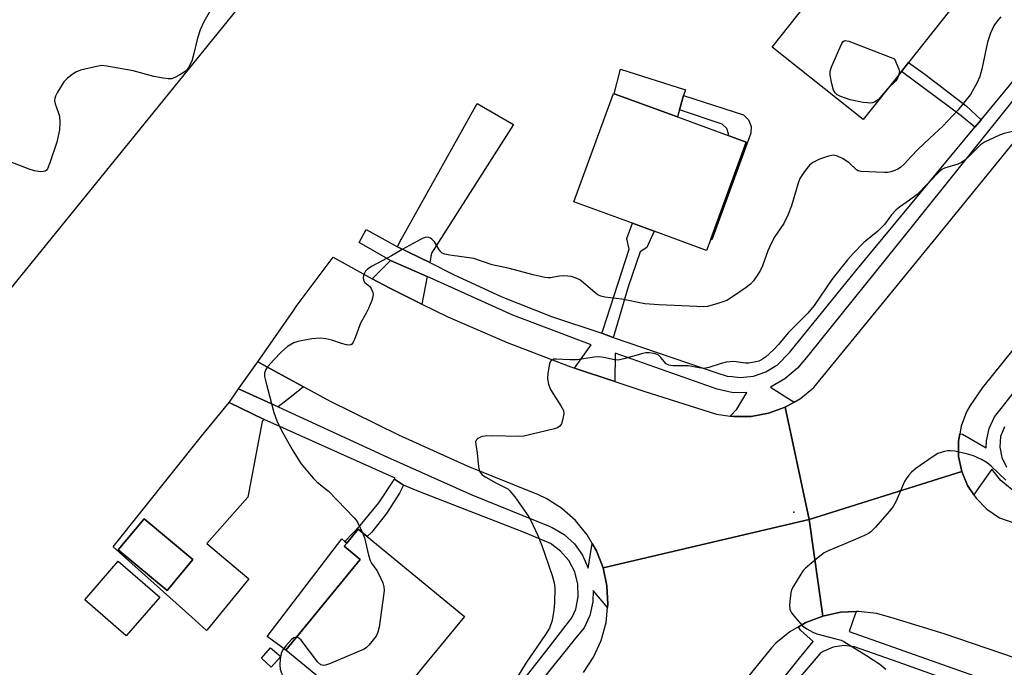
# Model space of a CAD drawing. Units: inches. Extents: x 1315758 to 1321758, y 477449 to 481450.
# Drawn here: x 1319529 to 1319796, y 478879 to 479054 of the extents above; entities that cross this region are included whole.
import ezdxf

# ---------------------------------------------------------------- set-up
doc = ezdxf.new("R2010")
doc.units = ezdxf.units.IN
doc.header["$MEASUREMENT"] = 0
for name, color, linetype in [('BLDG-Footprint', 5, 'Continuous'), ('CULTRL-Pad', 6, 'Continuous'), ('ELEV-Spot Elevation', 7, 'Continuous'), ('TRANS-Driveway', 251, 'Continuous'), ('TRANS-Non Street Sidewalk', 7, 'Continuous'), ('TRANS-Road', 130, 'Continuous'), ('TRANS-Street Sidewalk', 7, 'Continuous'), ('Undefined', 1, 'Continuous'), ('UTIL-Cross Country Transmission Line', 1, 'Continuous')]:
    doc.layers.add(name, color=color, linetype=linetype)

msp = doc.modelspace()

# ---------------------------------------------------------------- linework, layer by layer
at = {"layer": 'BLDG-Footprint'}
for points, elevation in [([(1319767.83, 479039.8), (1319757.5, 479026.79), (1319732.83, 479046.38), (1319756.14, 479075.73), (1319759, 479073.47), (1319780.81, 479056.15), (1319769.78, 479042.25)], 99.17), ([(1319716.24, 478994.42), (1319715.12, 478991.37), (1319700.88, 478996.58), (1319695.02, 478998.72), (1319679.2, 479004.5), (1319689.91, 479033.82), (1319690.08, 479033.76), (1319707.21, 479027.5), (1319720.95, 479022.48), (1319725.84, 479020.69)], 99.59), ([(1319576.06, 478907.82), (1319569.06, 478899.43), (1319555.88, 478910.42), (1319562.88, 478918.82)], 98.78), ([(1319636.28, 478876.24), (1319625.61, 478863.26), (1319601.18, 478883.33), (1319621.32, 478907.85), (1319617.03, 478911.37), (1319617.74, 478912.23), (1319620.83, 478915.99), (1319623.25, 478914.01), (1319649.55, 478892.4), (1319638.25, 478878.64)], 98.17), ([(1319567.08, 478897.63), (1319558.03, 478887.17), (1319546.81, 478896.87), (1319555.87, 478907.33)], 110.67)]:
    msp.add_lwpolyline(points, close=True, dxfattribs=dict(at, elevation=elevation))
at = {"layer": 'CULTRL-Pad'}
for points in [[(1319707.78, 479029.44), (1319707.21, 479027.5), (1319690.08, 479033.76), (1319691.81, 479040.42), (1319709.36, 479034.83), (1319708.9, 479033.25)], [(1319621.32, 478907.85), (1319601.18, 478883.33), (1319596.19, 478886.99), (1319616.35, 478913.4), (1319617.22, 478912.67), (1319617.74, 478912.23), (1319617.03, 478911.37)], [(1319599.9, 478881.61), (1319597.23, 478878.67), (1319594.61, 478881.11), (1319597.09, 478883.94)]]:
    msp.add_lwpolyline(points, close=True, dxfattribs=at)
at = {"layer": 'ELEV-Spot Elevation'}
msp.add_point((1319738.75, 478920.57, 93.5), dxfattribs=at)
at = {"layer": 'TRANS-Driveway'}
for points in [[(1319640.16, 478988.15), (1319631.42, 478992.39), (1319632.27, 478994.08), (1319632.41, 478994.36), (1319652.97, 479031.13), (1319662.88, 479025.49), (1319640.64, 478990.68), (1319640.55, 478990.24)], [(1319639.45, 478984.38), (1319638.05, 478976.89), (1319629.36, 478981.15), (1319624.61, 478983.75), (1319629.56, 478988.69)], [(1319606.04, 478954.5), (1319603.17, 478952.25), (1319599.14, 478949.1), (1319588.45, 478953.93), (1319593.4, 478960.89), (1319593.68, 478961.26), (1319595.27, 478960.35)]]:
    msp.add_lwpolyline(points, close=True, dxfattribs=at)
for points in [[(1319595.38, 478945.66, 0), (1319594.79, 478945.12, 0), (1319590.91, 478924.62, 0), (1319579.85, 478912.12, 0), (1319591.23, 478902.61, 0), (1319579.96, 478888.82, 0), (1319579.78, 478888.6, 0), (1319575.74, 478892.22, 0), (1319554.48, 478911.27, 0), (1319578.38, 478941.14, 0), (1319585.86, 478950.31, 0)], [(1319555.88, 478910.42, 0), (1319569.06, 478899.43, 0), (1319576.06, 478907.82, 0), (1319562.88, 478918.82, 0)]]:
    msp.add_polyline3d(points, close=True, dxfattribs=at)
at = {"layer": 'TRANS-Non Street Sidewalk'}
for points in [[(1319789.45, 479026.71), (1319787.67, 479024.69), (1319784, 479027.82), (1319767.83, 479039.8), (1319769.78, 479042.25), (1319774.17, 479039.03), (1319785.38, 479030.47)], [(1319727.09, 479023.08), (1319716.51, 478994.3), (1319716.24, 478994.42), (1319725.84, 479020.69), (1319720.95, 479022.48), (1319721.02, 479022.88), (1319720.55, 479024.4), (1319719.35, 479025.55), (1319707.78, 479029.44), (1319708.9, 479033.25), (1319725.06, 479028.02), (1319726.42, 479026.69), (1319727.14, 479024.92)], [(1319689.84, 478967.81), (1319686.79, 478969.02), (1319687.03, 478969.75), (1319694.15, 478991.76), (1319693.51, 478994.63), (1319695.02, 478998.72), (1319700.88, 478996.58), (1319698.94, 478992.22), (1319697.17, 478991), (1319693.91, 478981.54), (1319690.09, 478968.66)], [(1319633.06, 478927.88), (1319631.97, 478925.76), (1319628.51, 478920.22), (1319624.41, 478915.13), (1319623.25, 478914.01), (1319620.83, 478915.99), (1319617.74, 478912.23), (1319617.22, 478912.67), (1319621.38, 478916.97), (1319626.42, 478923.17), (1319630.64, 478929.54)]]:
    msp.add_lwpolyline(points, close=True, dxfattribs=at)
at = {"layer": 'TRANS-Road'}
for points in [[(1319803.92, 478971.86), (1319789.74, 478954.36), (1319786.44, 478949.47), (1319785.47, 478947.73), (1319783.98, 478943.87), (1319783.62, 478941.82), (1319783.26, 478939.8), (1319783.32, 478935.67), (1319784.16, 478931.63), (1319742.89, 478918.66), (1319736.36, 478949.01), (1319738.81, 478950.39), (1319740.51, 478951.34), (1319744.17, 478954.3), (1319777.2, 478994.79), (1319814.35, 479040.3)], [(1319798.69, 478881.14), (1319779.45, 478887.72), (1319765.89, 478891.86), (1319761.15, 478893.19), (1319756.26, 478893.75), (1319755.71, 478893.73), (1319751.35, 478893.53), (1319746.53, 478892.52), (1319742.89, 478918.66), (1319784.16, 478931.63), (1319785.76, 478927.81), (1319787.45, 478925.26), (1319788.04, 478924.37), (1319790.94, 478921.43), (1319794.35, 478919.08), (1319814.3, 478912.1)], [(1319681.82, 478877.22), (1319684.54, 478881.39), (1319686.58, 478885.94), (1319687.88, 478890.75), (1319688.3, 478894.8), (1319688.4, 478895.7), (1319688.13, 478900.68), (1319687.08, 478905.55), (1319742.89, 478918.66), (1319746.53, 478892.52), (1319741.93, 478890.76), (1319739.95, 478889.61), (1319737.68, 478888.28), (1319733.87, 478885.16), (1319732.69, 478883.96), (1319704.43, 478849.1)]]:
    msp.add_lwpolyline(points, dxfattribs=at)
msp.add_lwpolyline([(1319624.61, 478983.75), (1319629.36, 478981.15), (1319638.05, 478976.89), (1319645.09, 478973.44), (1319661.15, 478966.45), (1319677.61, 478960.15), (1319679.35, 478959.57), (1319690.23, 478955.97), (1319698.15, 478953.35), (1319717.75, 478947.15), (1319721.47, 478946.59), (1319722.46, 478946.44), (1319727.21, 478946.52), (1319731.89, 478947.38), (1319736.36, 478949.01), (1319742.89, 478918.66), (1319687.08, 478905.55), (1319685.28, 478910.19), (1319684.14, 478912.13), (1319682.76, 478914.49), (1319679.6, 478918.34), (1319675.87, 478921.65), (1319671.67, 478924.33), (1319669.63, 478925.31), (1319650.55, 478933), (1319631.78, 478941.41), (1319613.34, 478950.53), (1319606.04, 478954.5), (1319595.27, 478960.35), (1319593.68, 478961.26), (1319603.39, 478975.25), (1319604.06, 478976.2), (1319613.99, 478989.57)], close=True, dxfattribs=at)
at = {"layer": 'TRANS-Street Sidewalk'}
for points in [[(1319800.18, 479034.68), (1319769.7, 478996.62), (1319742.83, 478963.36), (1319742.57, 478962.98), (1319739.71, 478959.53), (1319736.29, 478956.64), (1319732.42, 478954.39), (1319738.81, 478950.39), (1319736.36, 478949.01), (1319731.89, 478947.38), (1319727.21, 478946.52), (1319722.46, 478946.44), (1319721.47, 478946.59), (1319723.28, 478948.43), (1319726, 478952.93), (1319722.34, 478952.89), (1319718, 478953.87), (1319690.39, 478963.62), (1319690.23, 478955.97), (1319679.35, 478959.57), (1319683.88, 478965.83), (1319662.65, 478973.89), (1319639.45, 478984.38), (1319629.56, 478988.69), (1319621.04, 478993.57), (1319622.98, 478997.01), (1319631.42, 478992.39), (1319640.16, 478988.15), (1319646.6, 478984.86), (1319659.7, 478978.85), (1319673.11, 478973.56), (1319686.79, 478969.02), (1319689.84, 478967.81), (1319717.84, 478958.33), (1319720.66, 478957.41), (1319722.01, 478957.26), (1319724.21, 478957.01), (1319727.76, 478957.39), (1319731.14, 478958.54), (1319733.64, 478960.07), (1319734.18, 478960.4), (1319737.63, 478963.84), (1319755.53, 478985.91), (1319787.67, 479024.69), (1319789.45, 479026.71), (1319806.49, 479047.37)], [(1319797.82, 478926.66), (1319794.79, 478929.16), (1319792.33, 478932.21), (1319788.18, 478926.41), (1319787.45, 478925.26), (1319785.76, 478927.81), (1319784.16, 478931.63), (1319783.32, 478935.67), (1319783.26, 478939.8), (1319783.62, 478941.82), (1319784.4, 478941.68), (1319790.77, 478938.03), (1319790.84, 478939.86), (1319791.58, 478943.26), (1319793.07, 478946.4), (1319795.22, 478949.12), (1319801.99, 478957.75)], [(1319657.24, 478864.59), (1319671.84, 478883.33), (1319678.66, 478892.07), (1319679.67, 478894.39), (1319680.37, 478897.74), (1319680.29, 478901.16), (1319679.43, 478904.47), (1319677.84, 478907.5), (1319675.6, 478910.08), (1319672.83, 478912.09), (1319666.01, 478915.01), (1319637.25, 478926.24), (1319633.06, 478927.88), (1319630.64, 478929.54), (1319630.83, 478929.83), (1319615.34, 478936.75), (1319595.38, 478945.66), (1319585.86, 478950.31), (1319587.14, 478952.09), (1319588.45, 478953.93), (1319599.14, 478949.1), (1319628.76, 478935.45), (1319651.58, 478925.28), (1319672.53, 478916.85), (1319673.33, 478916.5), (1319676.57, 478914.57), (1319679.35, 478912.02), (1319681.53, 478908.94), (1319683.02, 478905.48), (1319684.14, 478912.13), (1319685.28, 478910.19), (1319687.08, 478905.55), (1319688.13, 478900.68), (1319688.4, 478895.7), (1319688.3, 478894.8), (1319684.37, 478899.44), (1319684.3, 478896.32), (1319683.51, 478892.7), (1319681.96, 478889.34), (1319679.63, 478886.57), (1319661.05, 478863.35)], [(1319795.71, 478943.72), (1319794.69, 478941.04), (1319794.44, 478938.18), (1319794.98, 478935.36), (1319796.25, 478932.79)], [(1319730.8, 478869.31), (1319740.23, 478881.13), (1319743.95, 478885.64), (1319740.49, 478888.68), (1319739.95, 478889.61), (1319741.93, 478890.76), (1319746.53, 478892.52), (1319751.35, 478893.53), (1319755.71, 478893.73), (1319755.35, 478893.05), (1319753.65, 478888.37), (1319790.73, 478875.26)], [(1319807.4, 478865.54), (1319768.5, 478879.48), (1319755.13, 478884.19), (1319752.24, 478884.55), (1319749.36, 478884.12), (1319746.69, 478882.95), (1319745.85, 478882.38), (1319736.56, 478871.57)]]:
    msp.add_lwpolyline(points, dxfattribs=at)
at = {"layer": 'Undefined'}
for points, elevation in [([(1319581.5, 479057.46), (1319579.07, 479053.19), (1319578.06, 479051.06), (1319577.28, 479048.77), (1319576.18, 479043.97), (1319575.79, 479042.58), (1319574.92, 479040.83), (1319574.42, 479040.18), (1319574, 479039.81), (1319572.55, 479038.89), (1319571.03, 479038.09), (1319570.24, 479037.84), (1319569.42, 479037.81), (1319568.03, 479037.99), (1319565.51, 479038.47), (1319559.92, 479039.99), (1319552.81, 479041.26), (1319551.39, 479041.38), (1319549.96, 479041.17), (1319545.68, 479040.13), (1319544.59, 479039.73), (1319543.65, 479039.15), (1319542.11, 479037.94), (1319541.12, 479036.94), (1319539.4, 479034.17), (1319538.86, 479033.13), (1319538.67, 479032.6), (1319538.62, 479031.81), (1319538.76, 479031.01), (1319539.73, 479028.47), (1319539.94, 479027.68), (1319540.05, 479025.98), (1319539.95, 479023.97), (1319539.27, 479020.63), (1319537.37, 479015.08), (1319536.74, 479013.5), (1319536.45, 479013.09), (1319536.07, 479012.83), (1319535.6, 479012.72), (1319534.82, 479012.69), (1319533.18, 479012.89), (1319531.77, 479013.34), (1319524.95, 479015.99)], 100), ([(1319794.71, 479054.57), (1319793.65, 479053.28), (1319792.87, 479052.14), (1319791.94, 479050.1), (1319791.14, 479047.67), (1319789.6, 479040.43), (1319789.1, 479038.45), (1319788.27, 479036.61), (1319786.56, 479033.59), (1319783.08, 479029.33), (1319779.07, 479024.99), (1319775.53, 479021.79), (1319772.3, 479018.7), (1319770.45, 479016.83), (1319768.67, 479014.8), (1319767.6, 479013.83), (1319766.87, 479013.36), (1319766.06, 479013.01), (1319764.93, 479012.65), (1319764.07, 479012.48), (1319763.22, 479012.46), (1319756.87, 479012.75), (1319756.12, 479012.94), (1319755.67, 479013.18), (1319753.65, 479015.06), (1319751.86, 479016.29), (1319750.57, 479016.89), (1319749.45, 479017.12), (1319748.1, 479016.89), (1319745.69, 479016.05), (1319743.9, 479015.15), (1319743, 479014.48), (1319741.57, 479012.75), (1319740.34, 479010.88), (1319739.85, 479009.58), (1319738.06, 479003.44), (1319737.09, 479000.96), (1319735.98, 478998.68), (1319733.58, 478995.14), (1319732.75, 478993.65), (1319731.69, 478991.31), (1319730.25, 478987.2), (1319729.71, 478986.04), (1319728.83, 478984.57), (1319727.82, 478983.13), (1319727, 478982.29), (1319725.81, 478981.39), (1319722.14, 478978.82), (1319720.62, 478977.88), (1319718.16, 478977.01), (1319715.37, 478976.24), (1319714.21, 478976.15), (1319712.44, 478976.2), (1319702.18, 478976.66), (1319698.42, 478976.97), (1319692.16, 478978.22), (1319687.55, 478978.72), (1319686.44, 478979), (1319685.65, 478979.38), (1319684.95, 478979.88), (1319681.67, 478982.72), (1319680.76, 478983.41), (1319679.79, 478983.9), (1319678.49, 478984.3), (1319677.53, 478984.47), (1319676.46, 478984.49), (1319675.31, 478984.41), (1319672.76, 478984.01), (1319672.2, 478983.98), (1319671.33, 478984.08), (1319668.14, 478984.82), (1319661.77, 478986.54), (1319657.08, 478987.53), (1319652.14, 478989.19), (1319645.64, 478990.07), (1319644.24, 478990.36), (1319643.51, 478990.69), (1319643.11, 478991.06), (1319642.6, 478991.73), (1319641.43, 478993.7), (1319640.75, 478994.44), (1319640.36, 478994.73), (1319639.92, 478994.92), (1319639.19, 478994.97), (1319638.42, 478994.74), (1319637.65, 478994.36), (1319632.75, 478991.67), (1319629.81, 478989.95), (1319624.6, 478987.15), (1319623.37, 478986.36), (1319622.79, 478985.76), (1319622.38, 478985.06), (1319622.21, 478984.56), (1319622.15, 478984.07), (1319622.23, 478983.36), (1319622.56, 478982.74), (1319623.85, 478981.72), (1319624.35, 478981.06), (1319624.74, 478979.99), (1319624.83, 478979.43), (1319624.81, 478978.88), (1319624.5, 478977.82), (1319623.62, 478975.71), (1319622.99, 478974.42), (1319621.43, 478971.71), (1319619.82, 478967.34), (1319619.45, 478966.56), (1319619, 478965.95), (1319618.81, 478965.82), (1319618.39, 478965.74), (1319617.65, 478965.83), (1319616.33, 478966.21), (1319613.7, 478967.14), (1319612.07, 478967.49), (1319610.5, 478967.62), (1319608.26, 478967.48), (1319605.36, 478966.98), (1319604.2, 478966.68), (1319603.39, 478966.38), (1319601.66, 478965.43), (1319599.96, 478963.89), (1319597.94, 478961.83), (1319596.29, 478959.91), (1319595.68, 478959.01), (1319595.41, 478958.16), (1319595.46, 478957.31), (1319595.79, 478955.88), (1319597.98, 478947.55), (1319598.75, 478945.32), (1319599.94, 478942.9), (1319602.96, 478937.59), (1319604.57, 478934.9), (1319605.4, 478933.71), (1319607.6, 478930.95), (1319608.74, 478929.68), (1319609.72, 478928.76), (1319612.75, 478926.28), (1319619.72, 478919.11), (1319620.27, 478918.43), (1319620.72, 478917.68), (1319621.96, 478915.06)], 98), ([(1319764.06, 479035.05), (1319762.13, 479032.71), (1319761.54, 479032.12), (1319760.57, 479031.53), (1319760.05, 479031.33), (1319759.5, 479031.24), (1319758.64, 479031.27), (1319757.47, 479031.43), (1319753.97, 479032.11), (1319751.2, 479033.09), (1319750.47, 479033.5), (1319749.9, 479034.01), (1319749.48, 479034.71), (1319748.99, 479036.42), (1319748.51, 479038.76), (1319748.52, 479039.9), (1319748.98, 479041.25), (1319751.23, 479046.38), (1319751.73, 479047.39), (1319752.01, 479047.81), (1319752.36, 479048.08), (1319752.57, 479048.13), (1319753.57, 479047.97), (1319765.97, 479043.19), (1319767.15, 479040.45), (1319767.29, 479039.63), (1319767.18, 479038.98)], 100), ([(1319767.18, 479038.98), (1319766.87, 479038.15), (1319766.32, 479037.27), (1319764.06, 479035.05)], 100), ([(1319798.28, 479023.68), (1319795.62, 479023.02), (1319794.35, 479022.59), (1319790.32, 479020.71), (1319789.2, 479019.94), (1319786.28, 479016.94), (1319785.01, 479015.81), (1319784.12, 479015.14), (1319783.1, 479014.69), (1319779.51, 479013.66), (1319778.81, 479013.27), (1319778.19, 479012.79), (1319772.07, 479006.52), (1319770.06, 479004.98), (1319767.29, 479003.07), (1319766.46, 479002.36), (1319765.19, 479000.98), (1319763.26, 478998.43), (1319762.48, 478997.55), (1319761.43, 478996.58), (1319757.66, 478993.51), (1319754.75, 478990.57), (1319753.2, 478988.81), (1319749, 478983.53), (1319744.2, 478976.53), (1319742.52, 478974.38), (1319737.2, 478969.11), (1319734.56, 478965.99), (1319733.27, 478964.61), (1319731.03, 478962.54), (1319729.99, 478961.78), (1319729.25, 478961.45), (1319728.45, 478961.22), (1319726.53, 478960.89), (1319725.66, 478960.93), (1319722.45, 478961.31), (1319720.42, 478961.17), (1319719.01, 478960.83), (1319715.69, 478959.69), (1319714.85, 478959.51), (1319714.27, 478959.49), (1319713.1, 478959.6), (1319710.16, 478960.15), (1319705.98, 478960.19), (1319704.87, 478960.36), (1319704.2, 478960.76), (1319702.76, 478962.45), (1319701.97, 478963.13), (1319700.95, 478963.5), (1319699.53, 478963.67), (1319698.67, 478963.66), (1319697.81, 478963.51), (1319692.75, 478962.06), (1319691.14, 478961.74), (1319690.15, 478961.8), (1319687.26, 478962.46), (1319685.9, 478962.61), (1319684.72, 478962.5), (1319680.1, 478961.84), (1319678.07, 478961.84), (1319674.37, 478962.01), (1319673.63, 478961.95), (1319673.04, 478961.64), (1319672.77, 478961.22), (1319672.59, 478960.71), (1319672.11, 478958.1), (1319672.04, 478956.65), (1319672.31, 478955.26), (1319672.8, 478953.93), (1319673.55, 478952.64), (1319675.69, 478949.36), (1319676.34, 478948.06), (1319676.44, 478947.25), (1319676.2, 478945.85), (1319675.79, 478944.51), (1319675.38, 478943.86), (1319674.72, 478943.45), (1319673.91, 478943.18), (1319665.64, 478941.16), (1319664.2, 478941.07), (1319657.21, 478941.23), (1319655.21, 478941.2), (1319654.4, 478941.08), (1319653.88, 478940.9), (1319653.18, 478940.51), (1319652.82, 478940.18), (1319652.6, 478939.59), (1319652.61, 478938.91), (1319653.03, 478936.54), (1319653.34, 478932.83), (1319653.51, 478932.02), (1319653.73, 478931.53), (1319654.39, 478930.69), (1319655.31, 478930.04), (1319658.07, 478928.5), (1319660.57, 478927.3), (1319661.27, 478926.88), (1319661.69, 478926.52), (1319663.16, 478924.8), (1319666.95, 478919.32), (1319667.54, 478918.33), (1319668.18, 478917.03), (1319669.51, 478914.14), (1319670.54, 478911.55), (1319673.35, 478903.48), (1319673.86, 478901.53), (1319674.05, 478900.11), (1319673.97, 478896.12), (1319673.78, 478894.14), (1319673.3, 478891.35), (1319672.55, 478889.27), (1319671.49, 478887.5), (1319666.16, 478879.76), (1319663.67, 478875.6)], 96), ([(1319796.06, 478929.24), (1319792.12, 478933.03), (1319791.02, 478933.96), (1319789.5, 478934.83), (1319787.38, 478935.83), (1319785.43, 478936.42), (1319782.29, 478937.07), (1319781.15, 478937.22), (1319780.33, 478937.18), (1319779.52, 478937.04), (1319777.69, 478936.47), (1319776.42, 478935.7), (1319771.78, 478932.39), (1319770.61, 478931.47), (1319769.8, 478930.6), (1319769.08, 478929.66), (1319768.64, 478928.89), (1319766.32, 478923.42), (1319765.62, 478922.14), (1319764.51, 478920.77), (1319760.82, 478916.56), (1319759.6, 478915.31), (1319758.89, 478914.82), (1319757.84, 478914.3), (1319752.18, 478911.82), (1319748.03, 478910.14), (1319746.97, 478909.62), (1319745.28, 478908.39), (1319741.85, 478905.5), (1319741.28, 478904.83), (1319740.63, 478903.86), (1319738.63, 478900.62), (1319738.11, 478899.59), (1319737.87, 478898.76), (1319737.69, 478897.3), (1319737.57, 478895.54), (1319737.64, 478894.4), (1319737.81, 478893.89), (1319738.08, 478893.41), (1319739.15, 478892.06), (1319741.08, 478889.9), (1319742.24, 478889.02), (1319743.83, 478888.18), (1319744.92, 478887.72), (1319750.12, 478886.39), (1319751.49, 478885.96), (1319752.29, 478885.63), (1319758.4, 478881.89), (1319762.03, 478879.46), (1319763.63, 478878.16)], 94), ([(1319621.96, 478915.06), (1319622.47, 478913.65), (1319623.63, 478908.94), (1319624.06, 478907.58), (1319624.44, 478906.85), (1319625.84, 478904.82), (1319626.4, 478903.83), (1319627.47, 478901.48), (1319627.78, 478900.41), (1319627.8, 478899.55), (1319627.72, 478898.67), (1319626.48, 478889.51), (1319626.15, 478888.12), (1319625.66, 478887.11), (1319623.69, 478884.61), (1319623.09, 478884.01), (1319622.38, 478883.52), (1319613.04, 478879.6), (1319611.95, 478879.22), (1319611.43, 478879.14), (1319610.7, 478879.32), (1319609.85, 478880.01), (1319605.35, 478885.98), (1319604.75, 478886.55), (1319604.31, 478886.76), (1319604.02, 478886.79)], 98), ([(1319604.02, 478886.79), (1319603.41, 478886.64), (1319602.79, 478886.17), (1319601.24, 478884.47), (1319600.23, 478883.11), (1319599.93, 478882.35), (1319599.7, 478880.97), (1319599.59, 478879.28), (1319599.72, 478878.17), (1319600.08, 478877.09), (1319600.6, 478876.03), (1319603.09, 478871.61), (1319604.03, 478870.11), (1319606.79, 478866.69), (1319613.02, 478859.61), (1319613.56, 478858.91), (1319614.17, 478857.89), (1319614.6, 478856.83), (1319614.68, 478856.29), (1319614.65, 478855.75), (1319614.08, 478853.27), (1319613.32, 478851.21)], 98)]:
    msp.add_lwpolyline(points, dxfattribs=dict(at, elevation=elevation))
at = {"layer": 'UTIL-Cross Country Transmission Line'}
msp.add_lwpolyline([(1321247.61, 481449.3), (1321188.42, 481329.92), (1321035.68, 481023.27), (1320801.19, 480552.45), (1320254, 479879.38), (1320206.2, 479820.28), (1320201.88, 479814.94), (1320170.38, 479776.01), (1320155.14, 479757.16), (1320124.91, 479719.8), (1320120.29, 479714.08), (1319749.79, 479256.07), (1319135.96, 478499.81), (1318635.19, 477878.84), (1318507.47, 477809.1), (1318502.82, 477806.56), (1318468.63, 477787.89), (1318452.32, 477778.99), (1318421.81, 477762.33), (1318416.96, 477759.68), (1318248.33, 477667.6), (1318236.03, 477660.88), (1317849.48, 477449.8)], dxfattribs=at)

doc.saveas('drawing.dxf')
